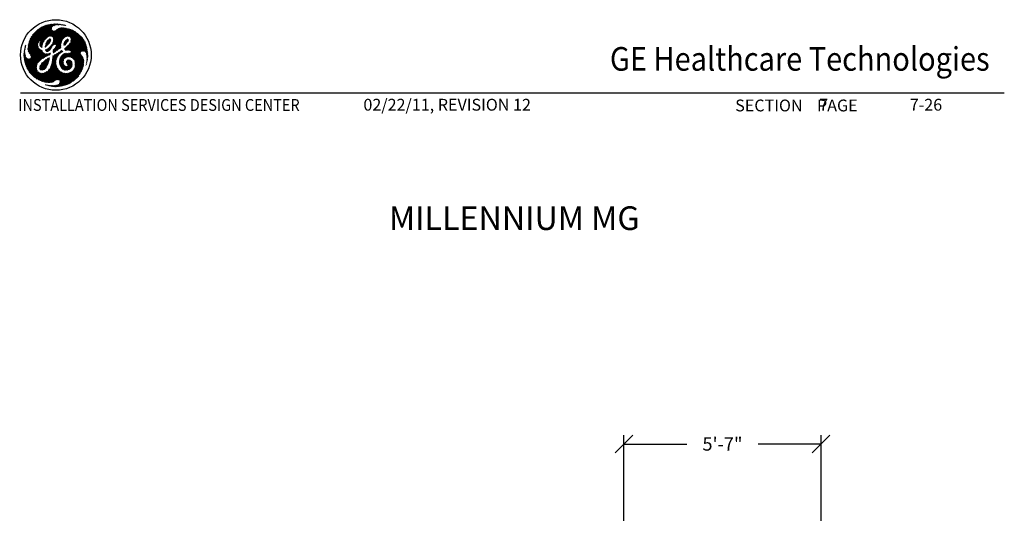
# Model space of a CAD drawing. Extents: x 36 to 1317, y -1118 to -81.
# Drawn here: x 984 to 1317, y -785 to -618 of the extents above; entities that cross this region are included whole.
import ezdxf
from ezdxf.enums import TextEntityAlignment as Align

# ---------------------------------------------------------------- set-up
doc = ezdxf.new("R2010")
doc.units = 0
doc.header["$LTSCALE"] = 20
doc.header["$MEASUREMENT"] = 0
doc.header["$PDMODE"] = 3
doc.header["$PDSIZE"] = 5
doc.layers.get('DEFPOINTS').update_dxf_attribs({"color": 3, "linetype": 'CONTINUOUS'})
doc.layers.add('1EH', color=3, linetype='CONTINUOUS')
doc.layers.add('BORDER', color=3, linetype='CONTINUOUS')
doc.styles.add('DMT', font='romans8.shx', dxfattribs={"width": 0.9, "height": 4.5})
doc.styles.add('GELOGO', font='sanssb__.ttf', dxfattribs={"width": 0.9, "height": 10})
doc.styles.get("Standard").update_dxf_attribs({"font": 'romans.shx'})
doc.dimstyles.new('ISS', dxfattribs={"dimtxt": 4, "dimasz": 6, "dimexe": 3, "dimexo": 3, "dimgap": 3, "dimtad": 0, "dimtoh": 1, "dimdec": 0, "dimzin": 1, "dimdsep": 46, "dimlunit": 4, "dimtxsty": 'DMT', "dimtsz": 2.5, "dimcen": 0.09, "dimclrd": 1, "dimclre": 1, "dimclrt": 3, "dimadec": 0, "dimazin": 0, "dimtfac": 1, "dimtdec": 0, "dimtofl": 0, "dimtmove": 2, "dimatfit": 3, "dimfxl": 0, "dimtolj": 1, "dimtzin": 1, "dimarcsym": 0})

# ---------------------------------------------------------------- blocks, each defined once
blk = doc.blocks.new('typbrdn')
at = {"layer": 'BORDER', "color": 1, "linetype": 'Continuous'}
for p, q in [((986.76, -624.87), (992.05, -619.58)), ((992.48, -619.42), (986.8, -625.09)), ((986.91, -624.45), (991.59, -619.77)), ((992.82, -619.34), (987.07, -625.09)), ((991.11, -619.98), (987.1, -623.99)), ((987.34, -625.09), (993.16, -619.26)), ((987.61, -625.09), (993.5, -619.2)), ((993.83, -619.14), (987.87, -625.09)), ((994.14, -619.09), (988.14, -625.09)), ((988.41, -625.09), (994.45, -619.05)), ((988.67, -625.09), (994.75, -619.02)), ((995.04, -619), (988.94, -625.09)), ((995.32, -618.98), (989.21, -625.09)), ((993.5, -623.08), (990.63, -620.22)), ((993.73, -623.04), (990.81, -620.13)), ((990.99, -620.04), (994.02, -623.06)), ((991.17, -619.95), (994.32, -623.1)), ((996.58, -625.09), (991.36, -619.87)), ((996.85, -625.09), (991.55, -619.79)), ((991.73, -619.71), (997.11, -625.09)), ((991.92, -619.63), (997.38, -625.09)), ((992.11, -619.55), (997.64, -625.08)), ((997.71, -624.89), (992.3, -619.48)), ((992.5, -619.41), (997.79, -624.7)), ((992.72, -619.36), (997.86, -624.5)), ((994.3, -620.67), (992.94, -619.31)), ((994.29, -620.4), (993.16, -619.27)), ((993.38, -619.22), (994.35, -620.19)), ((993.6, -619.18), (994.44, -620.01)), ((994.58, -619.89), (993.83, -619.14)), ((994.74, -619.77), (994.06, -619.1)), ((994.3, -619.07), (994.88, -619.65)), ((994.54, -619.04), (995.03, -619.54)), ((995.2, -619.44), (994.78, -619.02)), ((995.02, -619.55), (995.59, -618.97)), ((995.4, -619.36), (995.03, -619)), ((995.28, -618.98), (995.61, -619.31)), ((995.5, -619.34), (995.86, -618.97)), ((995.54, -618.98), (995.84, -619.27)), ((996.08, -619.25), (995.81, -618.97)), ((996.12, -618.98), (995.83, -619.28)), ((996.34, -619.24), (996.08, -618.98)), ((996.38, -618.99), (996.12, -619.25)), ((996.36, -618.99), (996.61, -619.24)), ((996.4, -619.24), (996.62, -619.01)), ((996.65, -619.01), (996.88, -619.24)), ((996.67, -619.24), (996.86, -619.04)), ((997.1, -619.07), (996.93, -619.24)), ((997.15, -619.25), (996.95, -619.05)), ((997.33, -619.1), (997.18, -619.25)), ((997.44, -619.28), (997.26, -619.09)), ((997.43, -619.27), (997.57, -619.13)), ((997.57, -619.13), (997.74, -619.31)), ((997.67, -619.3), (997.81, -619.16)), ((997.88, -619.17), (998.05, -619.34)), ((998.04, -619.2), (997.91, -619.33)), ((998.27, -619.24), (998.15, -619.35)), ((998.36, -619.39), (998.19, -619.22)), ((998.38, -619.39), (998.5, -619.28)), ((998.69, -619.45), (998.52, -619.28)), ((998.6, -619.44), (998.72, -619.32)), ((998.94, -619.37), (998.84, -619.47)), ((998.86, -619.35), (999.03, -619.52)), ((999.15, -619.43), (999.04, -619.53)), ((990.58, -620.25), (987.35, -623.47)), ((989.09, -625.09), (987.4, -623.4)), ((989.36, -625.09), (987.5, -623.23)), ((987.6, -623.06), (989.63, -625.09)), ((987.71, -622.9), (989.89, -625.09)), ((987.8, -622.75), (989.83, -620.73)), ((989.98, -624.91), (987.82, -622.74)), ((990.09, -624.75), (987.93, -622.59)), ((988.05, -622.44), (990.27, -624.66)), ((988.17, -622.29), (990.96, -625.09)), ((991.23, -625.09), (988.29, -622.15)), ((991.5, -625.09), (988.41, -622.01)), ((988.54, -621.87), (991.62, -624.94)), ((988.68, -621.73), (991.71, -624.77)), ((991.8, -624.59), (988.81, -621.6)), ((991.9, -624.42), (988.95, -621.47)), ((989.09, -621.34), (992, -624.26)), ((989.23, -621.22), (992.12, -624.11)), ((992.25, -623.97), (989.37, -621.09)), ((989.48, -625.09), (994.32, -620.24)), ((992.39, -623.84), (989.52, -620.97)), ((989.67, -620.85), (992.53, -623.72)), ((989.82, -620.74), (992.69, -623.6)), ((992.84, -623.49), (989.97, -620.62)), ((992.99, -623.38), (990.13, -620.52)), ((990.13, -624.7), (994.28, -620.55)), ((990.29, -620.41), (993.15, -623.26)), ((994.33, -620.77), (990.41, -624.69)), ((990.46, -620.31), (993.31, -623.16)), ((994.41, -620.96), (990.5, -624.87)), ((990.55, -625.09), (994.52, -621.12)), ((990.81, -625.09), (994.65, -621.26)), ((994.82, -621.35), (991.08, -625.09)), ((995.05, -621.39), (993.22, -623.22)), ((993.65, -623.05), (995.39, -621.32)), ((993.92, -623.05), (996.16, -620.81)), ((996.72, -620.52), (994.16, -623.08)), ((997.13, -620.38), (994.39, -623.11)), ((994.57, -623.2), (997.47, -620.3)), ((994.69, -623.35), (997.78, -620.26)), ((998.05, -620.26), (994.8, -623.51)), ((994.86, -625.05), (999.44, -620.48)), ((998.3, -620.27), (994.92, -623.65)), ((999.22, -620.43), (994.94, -624.71)), ((994.99, -623.86), (998.54, -620.3)), ((995.01, -624.1), (998.77, -620.34)), ((999, -620.38), (995.01, -624.37)), ((997.94, -624.32), (995.01, -621.39)), ((995.09, -625.09), (999.65, -620.53)), ((998.04, -624.15), (995.25, -621.36)), ((999.86, -620.59), (995.36, -625.09)), ((995.45, -621.29), (998.16, -624)), ((1000.07, -620.64), (995.62, -625.09)), ((995.62, -621.19), (998.3, -623.87)), ((998.45, -623.75), (995.77, -621.08)), ((995.89, -625.09), (1000.07, -620.91)), ((998.59, -623.63), (995.93, -620.97)), ((996.09, -620.86), (998.74, -623.51)), ((996.16, -625.09), (1000.07, -621.18)), ((996.25, -620.75), (998.89, -623.39)), ((999.05, -623.29), (996.42, -620.65)), ((1000.07, -621.45), (996.43, -625.09)), ((999.23, -623.2), (996.6, -620.56)), ((1000.07, -621.71), (996.69, -625.09)), ((996.78, -620.48), (999.43, -623.13)), ((996.96, -625.09), (1000.07, -621.98)), ((996.98, -620.42), (999.66, -623.09)), ((999.94, -623.11), (997.19, -620.36)), ((1000.07, -622.97), (997.41, -620.31)), ((997.64, -620.28), (1000.07, -622.7)), ((997.89, -620.26), (1000.07, -622.44)), ((1000.07, -622.17), (998.17, -620.26)), ((1000.07, -621.9), (998.46, -620.29)), ((998.78, -620.34), (1000.07, -621.63)), ((1000.1, -622.18), (998.98, -623.3)), ((999.11, -620.4), (1000.07, -621.37)), ((1001.39, -621.07), (999.25, -623.21)), ((1000.07, -621.1), (999.45, -620.48)), ((999.65, -623.07), (1000.19, -622.54)), ((1000.07, -622.78), (999.76, -623.09)), ((1000.07, -620.83), (999.81, -620.57)), ((1000, -623.12), (1000.07, -623.05)), ((1000.19, -620.67), (1000.07, -620.8)), ((1004.48, -625.09), (1000.07, -620.68)), ((1000.07, -621.06), (1000.4, -620.73)), ((1000.07, -621.33), (1000.61, -620.79)), ((1000.82, -620.85), (1000.07, -621.6)), ((1001.02, -620.92), (1000.07, -621.87)), ((1004.21, -625.09), (1000.07, -620.95)), ((1000.07, -622.13), (1001.21, -620.99)), ((1001.59, -621.15), (1000.07, -622.67)), ((1000.07, -621.22), (1003.95, -625.09)), ((1000.07, -622.93), (1001.77, -621.24)), ((1000.07, -621.48), (1003.68, -625.09)), ((1003.41, -625.09), (1000.07, -621.75)), ((1003.14, -625.09), (1000.07, -622.02)), ((1000.07, -622.28), (1002.88, -625.09)), ((1000.07, -622.55), (1002.61, -625.09)), ((1002.34, -625.09), (1000.07, -622.82)), ((1000.14, -623.16), (1000.07, -623.09)), ((1000.12, -623.15), (1001.94, -621.33)), ((1000.32, -623.22), (1002.11, -621.43)), ((1000.38, -620.72), (1004.75, -625.09)), ((1002.28, -621.53), (1000.49, -623.32)), ((1002.44, -621.63), (1000.63, -623.45)), ((1000.73, -623.61), (1002.6, -621.74)), ((1000.76, -620.83), (1005.02, -625.09)), ((1000.83, -623.78), (1002.75, -621.85)), ((1000.83, -624.85), (1003.36, -622.32)), ((1003.5, -622.44), (1000.85, -625.09)), ((1000.88, -624.53), (1003.21, -622.2)), ((1000.9, -623.98), (1002.91, -621.97)), ((1003.06, -622.08), (1000.92, -624.23)), ((1003.65, -622.57), (1001.12, -625.09)), ((1005.28, -625.09), (1001.16, -620.97)), ((1001.39, -625.09), (1003.79, -622.69)), ((1005.55, -625.09), (1001.62, -621.17)), ((1001.66, -625.09), (1003.92, -622.82)), ((1004.06, -622.95), (1001.92, -625.09)), ((1004.19, -623.09), (1002.19, -625.09)), ((1002.22, -621.49), (1005.35, -624.62)), ((1002.46, -625.09), (1004.32, -623.23)), ((1002.73, -625.09), (1004.45, -623.37)), ((1004.57, -623.51), (1002.99, -625.09)), ((1003.14, -622.15), (1004.84, -623.85)), ((985.32, -626.81), (985.4, -626.89)), ((985.35, -626.69), (985.47, -626.57)), ((985.38, -626.61), (985.45, -626.68)), ((985.5, -626.46), (985.44, -626.4)), ((985.54, -626.24), (985.45, -626.33)), ((985.54, -626.23), (985.48, -626.17)), ((985.57, -625.99), (985.6, -626.03)), ((988.56, -625.09), (986.32, -627.33)), ((988.83, -625.09), (986.32, -627.6)), ((986.33, -627.05), (988.29, -625.09)), ((986.34, -627.84), (989.09, -625.09)), ((986.35, -626.76), (988.02, -625.09)), ((986.35, -626.78), (990.71, -631.13)), ((987.76, -625.09), (986.38, -626.46)), ((986.38, -626.53), (990.84, -631)), ((986.39, -628.07), (989.36, -625.09)), ((990.98, -630.87), (986.41, -626.3)), ((987.49, -625.09), (986.43, -626.15)), ((989.63, -625.09), (986.45, -628.27)), ((991.12, -630.75), (986.45, -626.07)), ((986.49, -625.85), (991.29, -630.64)), ((986.5, -625.82), (987.22, -625.09)), ((989.89, -625.1), (986.53, -628.45)), ((986.54, -625.63), (991.47, -630.55)), ((986.58, -625.47), (986.96, -625.09)), ((991.65, -630.47), (986.59, -625.42)), ((986.63, -628.62), (989.68, -625.57)), ((991.82, -630.37), (986.65, -625.21)), ((986.69, -625.09), (986.68, -625.1)), ((986.69, -625.09), (986.69, -625.09)), ((986.74, -628.78), (989.66, -625.86)), ((986.96, -625.09), (986.75, -624.89)), ((986.8, -625.09), (991.98, -630.26)), ((987.22, -625.09), (986.82, -624.69)), ((989.65, -626.14), (986.84, -628.94)), ((986.89, -624.49), (987.49, -625.09)), ((989.67, -626.38), (986.95, -629.1)), ((986.97, -624.3), (987.76, -625.09)), ((988.02, -625.09), (987.05, -624.11)), ((987.06, -629.26), (989.73, -626.59)), ((987.07, -625.09), (992.13, -630.15)), ((988.29, -625.09), (987.13, -623.93)), ((987.16, -629.43), (989.8, -626.79)), ((987.22, -623.75), (988.56, -625.09)), ((987.31, -623.57), (988.83, -625.09)), ((992.29, -630.04), (987.34, -625.09)), ((992.46, -629.95), (987.61, -625.09)), ((987.87, -625.09), (990.15, -627.36)), ((988.14, -625.09), (989.78, -626.73)), ((989.67, -626.35), (988.41, -625.09)), ((989.65, -626.07), (988.67, -625.09)), ((988.94, -625.09), (989.67, -625.82)), ((989.21, -625.09), (989.68, -625.56)), ((989.73, -625.35), (989.48, -625.09)), ((989.74, -625.09), (990.07, -624.76)), ((989.83, -625.18), (989.74, -625.09)), ((990.35, -625.98), (991.23, -625.09)), ((990.96, -625.09), (990.35, -625.7)), ((991.1, -626.45), (990.35, -625.7)), ((991.08, -626.7), (990.35, -625.96)), ((990.37, -626.22), (991.5, -625.09)), ((990.37, -625.45), (991.15, -626.23)), ((990.7, -625.09), (990.38, -625.41)), ((990.38, -626.26), (991.04, -626.92)), ((991.35, -625.51), (990.43, -626.43)), ((990.44, -625.25), (991.2, -626.01)), ((990.5, -624.9), (990.7, -625.09)), ((991.23, -625.89), (990.54, -626.59)), ((991.26, -625.8), (990.55, -625.09)), ((990.68, -626.71), (991.14, -626.25)), ((991.32, -625.6), (990.81, -625.09)), ((990.82, -626.84), (991.09, -626.57)), ((990.96, -626.96), (991.06, -626.86)), ((991.08, -625.09), (991.39, -625.4)), ((991.75, -624.69), (991.35, -625.09)), ((991.35, -625.09), (991.48, -625.22)), ((992.12, -626.68), (992.22, -626.78)), ((993.92, -624.78), (992.13, -626.57)), ((992.41, -626.7), (992.15, -626.44)), ((993.69, -625.28), (992.18, -626.78)), ((992.55, -626.57), (992.21, -626.24)), ((992.22, -626.21), (994.03, -624.4)), ((992.28, -626.03), (992.68, -626.44)), ((992.33, -625.84), (994.05, -624.12)), ((992.33, -625.82), (992.83, -626.31)), ((992.95, -626.18), (992.38, -625.61)), ((992.4, -628.2), (995.51, -625.09)), ((993.92, -623.98), (992.42, -625.48)), ((993.09, -626.04), (992.45, -625.41)), ((992.54, -625.23), (993.22, -625.91)), ((992.59, -628.28), (995.78, -625.09)), ((992.65, -625.07), (993.33, -625.75)), ((992.74, -624.89), (993.68, -623.95)), ((993.42, -625.57), (992.74, -624.89)), ((993.54, -625.43), (992.84, -624.73)), ((994.38, -626.75), (992.85, -628.28)), ((993.68, -625.29), (992.96, -624.58)), ((993.1, -624.45), (993.79, -625.14)), ((993.87, -624.96), (993.23, -624.32)), ((993.93, -624.75), (993.36, -624.18)), ((993.5, -624.05), (993.99, -624.54)), ((994.17, -627.38), (993.62, -626.83)), ((993.67, -623.95), (994.05, -624.33)), ((993.77, -626.71), (994.22, -627.16)), ((993.9, -626.57), (994.29, -626.96)), ((994.37, -626.78), (994, -626.41)), ((994.48, -626.62), (994.1, -626.24)), ((995.24, -625.09), (994.12, -626.22)), ((994.22, -626.09), (994.6, -626.47)), ((994.36, -625.96), (994.69, -626.29)), ((994.8, -626.14), (994.48, -625.82)), ((994.95, -626.02), (994.58, -625.65)), ((994.66, -625.47), (995.13, -625.94)), ((994.97, -625.09), (994.73, -625.34)), ((994.75, -625.29), (995.35, -625.89)), ((997.4, -626.14), (994.79, -628.75)), ((997.43, -625.84), (994.81, -628.46)), ((995.71, -625.98), (994.84, -625.11)), ((997.5, -625.5), (994.86, -628.15)), ((994.88, -624.99), (994.97, -625.09)), ((994.88, -627.85), (997.63, -625.11)), ((994.93, -624.77), (995.24, -625.09)), ((994.96, -623.74), (996.31, -625.09)), ((995.51, -625.09), (994.97, -624.56)), ((995.01, -624.06), (996.04, -625.09)), ((995.78, -625.09), (995.01, -624.33)), ((997.24, -627.24), (995.09, -625.09)), ((996.04, -625.09), (995.22, -625.92)), ((995.34, -628.47), (997.39, -626.41)), ((995.36, -625.09), (997.43, -627.16)), ((996.31, -625.09), (995.5, -625.9)), ((995.62, -625.09), (997.43, -626.89)), ((996.59, -627.66), (995.68, -626.75)), ((995.69, -626.77), (997.65, -624.81)), ((995.7, -625.97), (996.58, -625.09)), ((995.78, -626.58), (996.75, -627.55)), ((997.11, -625.09), (995.83, -626.37)), ((995.83, -626.1), (996.85, -625.09)), ((995.83, -626.37), (996.9, -627.44)), ((997.06, -627.33), (995.84, -626.1)), ((997.4, -626.6), (995.89, -625.09)), ((996.1, -627.98), (997.4, -626.67)), ((997.39, -626.32), (996.16, -625.09)), ((996.43, -625.09), (997.4, -626.07)), ((996.69, -625.09), (997.43, -625.83)), ((997.48, -625.61), (996.96, -625.09)), ((997.23, -625.09), (997.89, -624.43)), ((997.53, -625.4), (997.23, -625.09)), ((997.49, -625.09), (997.6, -625.2)), ((999.91, -624.67), (998.45, -626.13)), ((998.61, -626.22), (998.45, -626.06)), ((1000.01, -624.31), (998.47, -625.84)), ((998.48, -625.82), (998.75, -626.09)), ((998.52, -625.6), (998.91, -625.99)), ((999.94, -624.11), (998.55, -625.5)), ((999.07, -625.87), (998.58, -625.39)), ((999.19, -625.73), (998.65, -625.19)), ((998.67, -627.54), (1000.07, -626.14)), ((998.7, -625.08), (999.78, -624)), ((998.73, -625.01), (999.3, -625.57)), ((998.75, -626.1), (999.36, -625.49)), ((1000.07, -626.41), (998.8, -627.68)), ((998.82, -624.83), (999.41, -625.42)), ((999.54, -625.27), (998.93, -624.66)), ((1000.07, -626.68), (998.94, -627.81)), ((999.66, -625.13), (999.06, -624.53)), ((999.2, -624.4), (999.77, -624.97)), ((999.23, -626.83), (1000.07, -627.67)), ((999.31, -624.25), (999.86, -624.79)), ((999.39, -626.71), (1000.07, -627.4)), ((999.94, -624.61), (999.43, -624.1)), ((1000.07, -627.13), (999.53, -626.6)), ((1000.01, -624.41), (999.6, -624.01)), ((1000.07, -626.86), (999.67, -626.47)), ((999.81, -626.33), (1000.07, -626.6)), ((999.94, -626.2), (1000.07, -626.33)), ((1004.75, -625.09), (1000.07, -629.77)), ((1002.61, -625.09), (1000.07, -627.63)), ((1000.07, -629.5), (1004.48, -625.09)), ((1005.02, -625.09), (1000.07, -630.04)), ((1000.07, -627.36), (1002.34, -625.09)), ((1000.07, -627.1), (1002.08, -625.09)), ((1001.54, -625.09), (1000.07, -626.56)), ((1001.81, -625.09), (1000.07, -626.83)), ((1000.07, -626.29), (1001.27, -625.09)), ((1000.07, -626.18), (1005.21, -631.32)), ((1000.07, -626.45), (1005.2, -631.58)), ((1005.19, -631.83), (1000.07, -626.71)), ((1002.88, -625.09), (1000.1, -627.87)), ((1005.15, -630.99), (1000.15, -625.99)), ((1000.27, -630.1), (1005.28, -625.09)), ((1005.03, -630.61), (1000.28, -625.85)), ((1000.33, -627.9), (1003.14, -625.09)), ((1000.4, -625.7), (1004.78, -630.09)), ((1000.42, -625.68), (1001.01, -625.09)), ((1000.5, -630.14), (1005.55, -625.09)), ((1000.51, -625.55), (1004.23, -629.27)), ((1000.54, -627.96), (1003.41, -625.09)), ((1004.11, -628.88), (1000.62, -625.39)), ((1004.14, -628.64), (1000.71, -625.21)), ((1003.68, -625.09), (1000.72, -628.05)), ((1005.66, -625.25), (1000.72, -630.19)), ((1001.01, -625.09), (1000.82, -624.9)), ((1000.85, -625.09), (1004.22, -628.46)), ((1001.27, -625.09), (1000.86, -624.68)), ((1003.95, -625.09), (1000.86, -628.18)), ((1002.08, -625.09), (1000.87, -623.89)), ((1000.89, -624.44), (1001.54, -625.09)), ((1005.74, -625.43), (1000.89, -630.28)), ((1000.92, -624.2), (1001.81, -625.09)), ((1000.92, -628.39), (1004.21, -625.09)), ((1001.07, -630.37), (1005.82, -625.62)), ((1001.12, -625.09), (1004.34, -628.31)), ((1001.24, -630.47), (1005.89, -625.82)), ((1004.5, -628.2), (1001.39, -625.09)), ((1005.96, -626.02), (1001.4, -630.57)), ((1006.02, -626.22), (1001.56, -630.69)), ((1004.71, -628.14), (1001.66, -625.09)), ((1001.7, -630.81), (1006.08, -626.43)), ((1001.92, -625.09), (1004.97, -628.14)), ((1002.19, -625.09), (1005.29, -628.19)), ((1006.54, -629.18), (1002.46, -625.09)), ((1006.52, -628.89), (1002.73, -625.09)), ((1002.99, -625.09), (1006.49, -628.59)), ((1004.69, -623.66), (1003.26, -625.09)), ((1003.26, -625.09), (1006.45, -628.29)), ((1003.53, -625.09), (1004.81, -623.81)), ((1006.41, -627.97), (1003.53, -625.09)), ((1003.79, -625.09), (1004.92, -623.96)), ((1006.35, -627.65), (1003.79, -625.09)), ((1005.03, -624.12), (1004.06, -625.09)), ((1004.06, -625.09), (1006.29, -627.32)), ((1005.14, -624.28), (1004.33, -625.09)), ((1004.33, -625.09), (1006.22, -626.98)), ((1004.6, -625.09), (1005.24, -624.45)), ((1006.14, -626.63), (1004.6, -625.09)), ((1004.62, -628.16), (1006.14, -626.64)), ((1004.86, -625.09), (1005.34, -624.61)), ((1006.04, -626.26), (1004.86, -625.09)), ((1004.91, -628.14), (1006.19, -626.86)), ((1005.44, -624.79), (1005.13, -625.09)), ((1005.13, -625.09), (1005.91, -625.87)), ((1005.53, -624.96), (1005.4, -625.09)), ((1005.4, -625.09), (1005.75, -625.44)), ((984.95, -629.23), (985.27, -628.91)), ((984.95, -629.5), (985.31, -629.14)), ((984.95, -629.39), (985.5, -629.93)), ((984.95, -629.66), (989.18, -633.88)), ((985.25, -628.67), (984.96, -628.95)), ((985.4, -629.57), (984.96, -629.12)), ((985.35, -629.37), (984.96, -629.76)), ((989.21, -634.18), (984.96, -629.93)), ((985.32, -629.23), (984.97, -628.87)), ((985.4, -629.58), (984.97, -630.02)), ((985.24, -628.41), (984.98, -628.67)), ((989.29, -634.53), (984.98, -630.22)), ((984.99, -628.62), (985.27, -628.91)), ((984.99, -630.27), (985.46, -629.79)), ((985.01, -628.37), (985.25, -628.13)), ((985.01, -628.38), (985.25, -628.61)), ((985.01, -630.51), (985.52, -630)), ((985.24, -628.34), (985.04, -628.14)), ((985.59, -630.19), (985.04, -630.74)), ((985.05, -628.06), (985.27, -627.84)), ((985.25, -628.08), (985.08, -627.91)), ((985.3, -627.55), (985.1, -627.75)), ((985.27, -627.84), (985.11, -627.68)), ((985.34, -627.24), (985.16, -627.42)), ((985.16, -627.45), (985.3, -627.59)), ((985.32, -627.35), (985.2, -627.23)), ((985.24, -627.07), (985.39, -626.92)), ((985.36, -627.12), (985.26, -627.02)), ((985.45, -632.47), (990.36, -627.57)), ((990.53, -627.67), (985.52, -632.68)), ((985.59, -632.88), (990.71, -627.75)), ((985.65, -633.07), (990.89, -627.84)), ((991.11, -627.89), (985.73, -633.27)), ((991.16, -628.1), (985.8, -633.46)), ((985.88, -633.65), (991.26, -628.27)), ((985.96, -633.84), (991.38, -628.42)), ((991.49, -628.57), (986.04, -634.02)), ((991.6, -628.73), (986.13, -634.2)), ((986.22, -634.38), (991.72, -628.88)), ((990.39, -631.35), (986.32, -627.28)), ((986.32, -627.55), (990.24, -631.47)), ((986.32, -634.55), (991.89, -628.98)), ((990.56, -631.25), (986.33, -627.02)), ((986.34, -627.84), (990.11, -631.61)), ((990, -631.76), (986.42, -628.18)), ((992.08, -629.05), (986.42, -634.71)), ((992.31, -629.09), (986.53, -634.87)), ((986.64, -635.03), (992.56, -629.1)), ((989.89, -631.92), (986.7, -628.73)), ((987.22, -629.51), (989.77, -632.06)), ((989.89, -626.97), (987.26, -629.59)), ((989.98, -627.14), (987.35, -629.78)), ((987.37, -630.29), (990.21, -627.44)), ((989.52, -632.35), (987.38, -630.21)), ((987.39, -630), (990.09, -627.3)), ((989.64, -632.2), (987.39, -629.95)), ((990.35, -627.57), (992.65, -629.87)), ((990.88, -627.83), (991.17, -628.12)), ((991.31, -630.63), (992.85, -629.08)), ((993.16, -629.04), (991.85, -630.35)), ((992.1, -629.05), (992.85, -629.8)), ((992.44, -627.62), (992.21, -627.86)), ((992.67, -628.28), (992.21, -627.82)), ((992.9, -627.43), (992.27, -628.06)), ((992.93, -628.28), (992.33, -627.68)), ((993.05, -629.73), (992.42, -629.1)), ((992.51, -627.59), (993.16, -628.23)), ((992.57, -629.9), (993.56, -628.91)), ((993.22, -629.63), (992.68, -629.1)), ((992.7, -627.51), (993.34, -628.15)), ((993.5, -628.05), (992.89, -627.44)), ((992.92, -629.07), (993.39, -629.54)), ((992.98, -629.76), (993.93, -628.81)), ((993.66, -627.94), (993.06, -627.33)), ((993.16, -629.04), (993.57, -629.45)), ((994.21, -627.19), (993.17, -628.23)), ((993.19, -627.2), (993.8, -627.81)), ((993.32, -627.06), (993.93, -627.67)), ((993.72, -629.33), (993.37, -628.98)), ((994.06, -627.54), (993.46, -626.94)), ((993.84, -629.17), (993.55, -629.46)), ((993.73, -628.81), (993.87, -628.95)), ((993.9, -628.72), (993.94, -628.75)), ((994.51, -631.7), (996.43, -629.79)), ((994.57, -631.38), (997.88, -628.07)), ((997.71, -627.97), (994.6, -631.07)), ((996.89, -628.52), (994.64, -630.77)), ((994.68, -630.47), (996.16, -628.98)), ((995.56, -629.31), (994.71, -630.17)), ((995.84, -631.19), (994.71, -630.06)), ((994.86, -629.75), (994.72, -629.89)), ((994.74, -629.82), (995.9, -630.98)), ((994.8, -628.55), (994.97, -628.71)), ((995.14, -628.61), (994.83, -628.31)), ((995.29, -628.5), (994.87, -628.07)), ((994.89, -627.83), (995.45, -628.39)), ((994.92, -629.73), (995.96, -630.78)), ((994.99, -627.66), (995.6, -628.28)), ((996.04, -630.58), (995.1, -629.64)), ((995.77, -628.17), (995.14, -627.55)), ((996.12, -630.4), (995.25, -629.53)), ((995.93, -628.07), (995.29, -627.43)), ((995.41, -627.28), (996.1, -627.97)), ((995.41, -629.42), (996.2, -630.21)), ((995.5, -627.1), (996.27, -627.87)), ((995.57, -629.31), (996.29, -630.03)), ((996.43, -627.77), (995.58, -626.92)), ((996.38, -629.86), (995.74, -629.21)), ((996.48, -629.69), (995.91, -629.12)), ((996.09, -629.03), (996.6, -629.54)), ((996.25, -628.93), (996.72, -629.39)), ((996.85, -629.26), (996.42, -628.82)), ((996.99, -629.13), (996.58, -628.72)), ((996.74, -628.61), (997.13, -629.01)), ((996.91, -628.51), (997.28, -628.88)), ((997.43, -626.91), (996.92, -627.43)), ((999.96, -628.93), (996.99, -631.9)), ((999.68, -628.94), (996.99, -631.63)), ((997, -632.16), (1000.07, -629.08)), ((997.01, -631.34), (999.43, -628.92)), ((997.05, -631.03), (999.2, -628.89)), ((997.42, -628.76), (997.07, -628.41)), ((998.85, -628.96), (997.14, -630.68)), ((997.57, -628.64), (997.24, -628.31)), ((997.4, -628.21), (997.72, -628.53)), ((998.44, -629.11), (997.42, -630.13)), ((997.43, -630.11), (998.42, -631.09)), ((998.5, -630.91), (997.55, -629.95)), ((997.56, -628.1), (997.9, -628.43)), ((997.59, -628.62), (998.01, -628.2)), ((998.61, -630.75), (997.67, -629.81)), ((998.09, -628.36), (997.7, -627.97)), ((997.79, -629.66), (998.76, -630.63)), ((997.92, -629.52), (998.92, -630.53)), ((999.09, -630.43), (998.05, -629.39)), ((999.26, -630.33), (998.18, -629.25)), ((998.35, -629.16), (999.44, -630.24)), ((998.53, -629.07), (999.64, -630.17)), ((998.65, -627.32), (999.27, -627.93)), ((999.86, -630.13), (998.73, -629)), ((998.79, -627.18), (999.48, -627.87)), ((998.85, -630.57), (1000.07, -629.35)), ((999.72, -627.85), (998.93, -627.06)), ((1000.07, -630.07), (998.94, -628.94)), ((999.07, -627.94), (1000.07, -626.94)), ((1000, -627.86), (999.08, -626.94)), ((999.15, -628.88), (1000.07, -629.8)), ((999.39, -627.89), (1000.07, -627.21)), ((1000.07, -629.62), (999.45, -630.24)), ((999.46, -628.93), (1000.07, -629.54)), ((1000.07, -627.48), (999.7, -627.85)), ((1000.07, -629.27), (999.74, -628.94)), ((1000.07, -629.88), (999.82, -630.13)), ((1000.07, -627.75), (999.96, -627.86)), ((1000.07, -629), (1000, -628.93)), ((1005.18, -632.09), (1000.07, -626.98)), ((1000.07, -627.25), (1005.16, -632.33)), ((1000.5, -627.95), (1000.07, -627.51)), ((1000.16, -627.88), (1000.07, -627.78)), ((1000.07, -629.23), (1000.43, -628.88)), ((1000.12, -628.92), (1000.07, -628.97)), ((1004.85, -633.89), (1000.07, -629.12)), ((1000.07, -629.39), (1001.04, -630.36)), ((1000.07, -629.65), (1000.57, -630.15)), ((1000.26, -630.11), (1000.07, -629.92)), ((1004.91, -633.69), (1000.14, -628.92)), ((1000.37, -628.89), (1004.96, -633.48)), ((1000.58, -628.83), (1005.02, -633.26)), ((1005.06, -633.04), (1000.74, -628.72)), ((1005.1, -632.81), (1000.87, -628.58)), ((1005.13, -632.58), (1000.92, -628.36)), ((1001.84, -630.94), (1004.14, -628.64)), ((1001.96, -631.09), (1004.11, -628.93)), ((1004.17, -629.15), (1002.07, -631.24)), ((1002.17, -631.42), (1004.26, -629.32)), ((1002.25, -631.6), (1004.37, -629.48)), ((1004.47, -629.64), (1002.31, -631.81)), ((1004.58, -629.8), (1002.34, -632.04)), ((1002.35, -632.3), (1004.69, -629.96)), ((1002.35, -632.57), (1004.8, -630.12)), ((1006.24, -627.08), (1005.15, -628.16)), ((1005.37, -628.22), (1006.28, -627.3)), ((1005.54, -628.3), (1006.33, -627.52)), ((1006.37, -627.75), (1005.69, -628.42)), ((1006.41, -627.97), (1005.82, -628.56)), ((1005.93, -628.72), (1006.44, -628.21)), ((1006.02, -628.9), (1006.48, -628.44)), ((1006.05, -628.95), (1006.56, -629.46)), ((1006.5, -628.68), (1006.11, -629.08)), ((1006.53, -628.93), (1006.18, -629.28)), ((1006.2, -629.37), (1006.56, -629.73)), ((1006.22, -629.5), (1006.54, -629.17)), ((1006.25, -629.73), (1006.56, -629.43)), ((1006.56, -629.99), (1006.25, -629.68)), ((1006.56, -629.69), (1006.28, -629.97)), ((1006.54, -630.24), (1006.28, -629.99)), ((1006.56, -629.96), (1006.31, -630.22)), ((985.01, -630.52), (989.5, -635)), ((985.06, -630.83), (993.06, -638.83)), ((985.69, -630.36), (985.08, -630.98)), ((992.76, -638.8), (985.11, -631.15)), ((985.12, -631.2), (985.82, -630.51)), ((985.17, -631.42), (985.96, -630.63)), ((992.44, -638.75), (985.18, -631.49)), ((986.14, -630.72), (985.22, -631.64)), ((986.33, -630.79), (985.27, -631.85)), ((985.27, -631.84), (992.1, -638.68)), ((985.33, -632.06), (986.56, -630.84)), ((985.37, -632.21), (991.75, -638.59)), ((985.39, -632.27), (986.86, -630.8)), ((991.38, -638.49), (985.49, -632.6)), ((990.97, -638.34), (985.63, -633)), ((985.78, -633.43), (990.53, -638.17)), ((986.37, -630.81), (989.18, -633.61)), ((989.19, -633.36), (986.67, -630.83)), ((986.75, -635.19), (989.45, -632.48)), ((989.3, -632.9), (986.86, -635.34)), ((989.24, -633.14), (986.89, -630.79)), ((986.98, -635.49), (989.21, -633.26)), ((987.07, -630.7), (989.29, -632.93)), ((987.1, -635.64), (989.18, -633.56)), ((987.22, -630.59), (989.36, -632.72)), ((989.43, -632.53), (987.34, -630.43)), ((990.1, -637.98), (995.78, -632.31)), ((993.61, -630.43), (990.28, -633.77)), ((990.29, -633.49), (993.19, -630.59)), ((993.55, -630.77), (990.29, -634.03)), ((990.29, -638.07), (995.8, -632.55)), ((990.3, -633.42), (991.42, -634.53)), ((993.5, -631.08), (990.34, -634.24)), ((991.61, -634.45), (990.36, -633.21)), ((990.41, -633.1), (992.52, -631)), ((991.79, -634.37), (990.45, -633.03)), ((990.46, -634.39), (993.42, -631.43)), ((995.84, -632.78), (990.47, -638.15)), ((990.56, -632.87), (991.97, -634.28)), ((993.3, -631.82), (990.63, -634.49)), ((995.89, -633), (990.66, -638.23)), ((990.67, -632.71), (992.11, -634.16)), ((992.24, -634.02), (990.77, -632.55)), ((993.2, -632.19), (990.83, -634.55)), ((990.85, -638.3), (995.96, -633.2)), ((992.36, -633.87), (990.87, -632.38)), ((991.26, -631.99), (990.9, -632.35)), ((990.99, -632.23), (992.47, -633.71)), ((991.05, -638.37), (996.03, -633.39)), ((991.06, -634.52), (992.93, -632.65)), ((991.12, -632.1), (992.57, -633.54)), ((992.67, -633.38), (991.27, -631.98)), ((991.32, -634.52), (992.61, -633.23)), ((992.77, -633.21), (991.41, -631.85)), ((991.55, -631.72), (992.86, -633.03)), ((991.69, -631.59), (992.95, -632.85)), ((993.03, -632.67), (991.83, -631.47)), ((993.11, -632.48), (992, -631.37)), ((992.16, -631.26), (993.17, -632.27)), ((992.31, -631.15), (993.23, -632.07)), ((993.29, -631.86), (992.47, -631.03)), ((993.35, -631.65), (992.62, -630.92)), ((992.78, -630.81), (993.41, -631.45)), ((992.95, -630.72), (993.47, -631.24)), ((993.51, -631.01), (993.13, -630.62)), ((993.55, -630.78), (993.31, -630.54)), ((993.5, -630.46), (993.59, -630.55)), ((995.77, -632.05), (993.69, -634.13)), ((995.77, -631.78), (993.97, -633.58)), ((994.04, -633.4), (999.97, -639.32)), ((994.11, -633.2), (1000.07, -639.16)), ((994.12, -633.16), (995.79, -631.49)), ((1000.07, -638.89), (994.18, -633)), ((1000.07, -638.63), (994.25, -632.8)), ((994.27, -632.75), (995.84, -631.17)), ((994.31, -632.6), (1000.07, -638.36)), ((995.96, -630.79), (994.37, -632.38)), ((994.37, -632.39), (1000.07, -638.09)), ((996.4, -634.15), (994.42, -632.17)), ((996.15, -630.33), (994.45, -632.03)), ((996.13, -633.62), (994.47, -631.95)), ((994.51, -631.73), (995.94, -633.16)), ((994.55, -631.5), (995.84, -632.79)), ((995.79, -632.47), (994.58, -631.26)), ((995.77, -632.19), (994.61, -631.03)), ((994.64, -630.79), (995.76, -631.91)), ((994.67, -630.55), (995.77, -631.66)), ((995.8, -631.41), (994.69, -630.31)), ((996.99, -631.8), (999.75, -634.57)), ((996.99, -632.07), (999.53, -634.61)), ((999.97, -634.51), (997, -631.54)), ((997.02, -632.4), (998.48, -630.94)), ((998.47, -632.75), (997.02, -631.29)), ((999.3, -634.65), (997.02, -632.36)), ((997.05, -631.06), (998.29, -632.3)), ((998.33, -631.36), (997.06, -632.63)), ((999.04, -634.65), (997.07, -632.69)), ((997.09, -630.84), (998.24, -631.98)), ((998.25, -631.71), (997.11, -632.84)), ((998.25, -631.72), (997.16, -630.63)), ((997.18, -633.04), (998.24, -631.98)), ((997.19, -633.07), (998.72, -634.6)), ((998.29, -631.5), (997.24, -630.44)), ((997.26, -633.23), (998.27, -632.22)), ((997.33, -630.27), (998.35, -631.29)), ((998.33, -632.43), (997.35, -633.4)), ((998.4, -632.62), (997.46, -633.57)), ((997.57, -633.72), (998.5, -632.79)), ((997.68, -633.88), (998.61, -632.95)), ((998.74, -633.09), (997.8, -634.02)), ((998.88, -633.21), (997.93, -634.16)), ((998.07, -634.29), (999.06, -633.3)), ((998.23, -634.4), (999.26, -633.37)), ((999.53, -633.37), (998.4, -634.49)), ((1000.07, -633.09), (998.59, -634.57)), ((998.81, -634.62), (1000.07, -633.36)), ((1000.07, -634.35), (999, -633.28)), ((999.34, -631.95), (1000.07, -631.22)), ((1000.07, -632.48), (999.34, -631.75)), ((999.9, -631.13), (999.35, -631.67)), ((999.35, -632.02), (1000.07, -632.75)), ((999.37, -633.38), (1000.07, -634.08)), ((999.39, -632.17), (1000.07, -631.49)), ((1000.07, -632.21), (999.39, -631.53)), ((999.49, -631.36), (1000.07, -631.94)), ((1000.07, -631.75), (999.49, -632.34)), ((1000.07, -632.02), (999.6, -632.5)), ((999.6, -633.34), (1000.07, -633.81)), ((999.64, -631.24), (1000.07, -631.68)), ((999.71, -632.65), (1000.07, -632.29)), ((999.71, -632.65), (1000.07, -633.01)), ((1000.07, -633.55), (999.75, -633.22)), ((1000.07, -631.41), (999.82, -631.15)), ((999.82, -632.81), (1000.07, -632.56)), ((1000.07, -632.82), (999.83, -633.07)), ((1000.07, -633.28), (999.83, -633.04)), ((1000.07, -631.14), (1000.03, -631.1)), ((1000.08, -631.09), (1000.07, -631.1)), ((1000.07, -631.37), (1000.33, -631.11)), ((1000.07, -631.64), (1000.53, -631.18)), ((1001.33, -632.52), (1000.07, -631.26)), ((1000.71, -631.27), (1000.07, -631.91)), ((1005.21, -631.31), (1000.07, -636.45)), ((1000.87, -631.38), (1000.07, -632.17)), ((1000.07, -631.52), (1001.31, -632.77)), ((1000.07, -632.44), (1000.99, -631.52)), ((1000.07, -636.72), (1005.2, -631.59)), ((1000.07, -632.71), (1001.09, -631.69)), ((1000.07, -631.79), (1001.27, -632.99)), ((1000.07, -636.99), (1005.19, -631.87)), ((1000.07, -632.98), (1001.18, -631.87)), ((1001.21, -633.2), (1000.07, -632.06)), ((1001.25, -632.06), (1000.07, -633.24)), ((1005.17, -632.15), (1000.07, -637.25)), ((1000.07, -633.51), (1001.31, -632.27)), ((1001.14, -633.39), (1000.07, -632.33)), ((1005.15, -632.44), (1000.07, -637.52)), ((1000.07, -633.78), (1001.33, -632.51)), ((1000.07, -632.59), (1001.05, -633.58)), ((1000.07, -637.79), (1005.11, -632.75)), ((1001.31, -632.81), (1000.07, -634.04)), ((1000.07, -632.86), (1000.96, -633.74)), ((1005.06, -633.07), (1000.07, -638.05)), ((1000.85, -633.9), (1000.07, -633.13)), ((1001.23, -633.16), (1000.07, -634.31)), ((1000.73, -634.05), (1000.07, -633.39)), ((1004.98, -633.41), (1000.07, -638.32)), ((1001.3, -632.21), (1000.17, -631.09)), ((1000.53, -631.18), (1001.13, -631.79)), ((1005.17, -631.08), (1001.84, -634.41)), ((1002.19, -633.8), (1005.12, -630.87)), ((1002.22, -631.54), (1004.78, -634.1)), ((1004.21, -635.39), (1002.3, -633.49)), ((1002.32, -633.4), (1005.05, -630.67)), ((1002.33, -631.91), (1004.71, -634.29)), ((1004.3, -635.22), (1002.34, -633.26)), ((1004.9, -630.29), (1002.35, -632.83)), ((1004.98, -630.47), (1002.35, -633.1)), ((1004.64, -634.49), (1002.35, -632.2)), ((1004.56, -634.67), (1002.35, -632.47)), ((1002.35, -632.74), (1004.47, -634.86)), ((1002.35, -633), (1004.39, -635.04)), ((1006, -632.91), (1005.95, -632.86)), ((1006.09, -632.73), (1006.03, -632.68)), ((1006.13, -632.53), (1006.05, -632.61)), ((1006.08, -632.46), (1006.13, -632.51)), ((1006.21, -632.19), (1006.11, -632.28)), ((1006.12, -632.23), (1006.18, -632.29)), ((1006.23, -632.07), (1006.17, -632.01)), ((1006.29, -631.83), (1006.18, -631.94)), ((1006.29, -631.86), (1006.21, -631.78)), ((1006.23, -631.62), (1006.37, -631.49)), ((1006.24, -631.55), (1006.34, -631.64)), ((1006.43, -631.16), (1006.27, -631.32)), ((1006.27, -631.31), (1006.38, -631.42)), ((1006.28, -630.77), (1006.51, -630.55)), ((1006.46, -630.96), (1006.28, -630.79)), ((1006.48, -630.85), (1006.28, -631.04)), ((1006.42, -631.19), (1006.28, -631.06)), ((1006.29, -630.5), (1006.54, -630.25)), ((1006.29, -630.52), (1006.49, -630.73)), ((1006.3, -630.27), (1006.52, -630.49)), ((985.98, -633.88), (990.04, -637.95)), ((989.46, -637.63), (986.25, -634.43)), ((988.68, -637.13), (986.76, -635.2)), ((989.18, -633.83), (987.22, -635.78)), ((989.2, -634.08), (987.35, -635.92)), ((989.23, -634.31), (987.48, -636.06)), ((987.61, -636.2), (989.29, -634.52)), ((987.74, -636.33), (989.36, -634.71)), ((989.44, -634.9), (987.88, -636.46)), ((989.54, -635.07), (988.02, -636.59)), ((989.68, -635.2), (988.16, -636.72)), ((988.31, -636.84), (989.85, -635.3)), ((990.01, -635.4), (988.46, -636.96)), ((990.16, -635.52), (988.61, -637.07)), ((988.76, -637.18), (990.34, -635.6)), ((988.92, -637.29), (990.55, -635.66)), ((990.79, -635.69), (989.08, -637.4)), ((991.04, -635.7), (989.24, -637.5)), ((989.41, -637.6), (991.32, -635.69)), ((989.58, -637.7), (991.65, -635.63)), ((989.72, -635.22), (993.34, -638.84)), ((992.09, -635.46), (989.75, -637.8)), ((992.73, -635.09), (989.93, -637.89)), ((990.28, -633.66), (991.2, -634.58)), ((990.93, -634.58), (990.28, -633.93)), ((990.36, -634.28), (990.5, -634.41)), ((993.61, -638.84), (990.38, -635.62)), ((993.86, -638.82), (990.72, -635.69)), ((991, -635.7), (994.09, -638.8)), ((996.11, -633.57), (991.24, -638.44)), ((991.26, -635.7), (994.32, -638.75)), ((991.34, -634.58), (991.37, -634.54)), ((996.2, -633.75), (991.44, -638.51)), ((994.53, -638.7), (991.5, -635.67)), ((991.63, -634.39), (992.44, -633.59)), ((991.65, -638.57), (996.29, -633.93)), ((994.73, -638.63), (991.71, -635.61)), ((992.44, -633.75), (991.84, -634.35)), ((991.87, -638.62), (996.38, -634.11)), ((991.91, -635.54), (994.92, -638.55)), ((996.47, -634.29), (992.08, -638.67)), ((992.09, -635.46), (995.09, -638.45)), ((995.25, -638.34), (992.28, -635.37)), ((996.58, -634.44), (992.3, -638.72)), ((995.4, -638.23), (992.45, -635.28)), ((992.53, -638.76), (996.71, -634.58)), ((995.55, -638.12), (992.61, -635.17)), ((992.76, -638.8), (996.84, -634.72)), ((992.77, -635.06), (995.71, -638.01)), ((995.89, -637.92), (992.93, -634.96)), ((996.98, -634.85), (993, -638.82)), ((996.09, -637.85), (993.08, -634.84)), ((993.19, -634.69), (996.32, -637.81)), ((997.12, -634.97), (993.25, -638.84)), ((993.3, -634.53), (996.62, -637.84)), ((993.54, -634.27), (993.32, -634.5)), ((998.78, -639.74), (993.42, -634.38)), ((993.52, -638.84), (997.28, -635.08)), ((998.99, -639.68), (993.56, -634.26)), ((993.7, -634.12), (999.2, -639.62)), ((993.8, -633.96), (999.39, -639.55)), ((993.8, -638.83), (997.43, -635.19)), ((999.59, -639.48), (993.89, -633.78)), ((999.78, -639.4), (993.97, -633.59)), ((997.6, -635.29), (994.1, -638.79)), ((997.78, -635.38), (994.44, -638.73)), ((994.85, -638.58), (997.96, -635.47)), ((995.64, -638.05), (998.16, -635.54)), ((998.37, -635.6), (996.12, -637.84)), ((1000.07, -636.3), (996.17, -640.2)), ((998.59, -635.64), (996.42, -637.81)), ((996.47, -640.17), (1000.07, -636.57)), ((996.65, -637.85), (998.82, -635.68)), ((996.77, -640.13), (1000.07, -636.83)), ((996.84, -637.93), (999.07, -635.7)), ((1000.07, -636.03), (996.96, -639.15)), ((999.32, -635.71), (996.99, -638.04)), ((999.6, -635.7), (997.1, -638.2)), ((997.15, -638.69), (1000.07, -635.76)), ((997.16, -638.41), (999.92, -635.65)), ((1000.07, -637.82), (997.46, -635.21)), ((997.54, -633.69), (998.28, -634.43)), ((1000.07, -637.56), (998, -635.49)), ((998.38, -635.6), (1000.07, -637.29)), ((998.71, -635.66), (1000.07, -637.02)), ((1000.07, -636.75), (999.01, -635.7)), ((999.05, -634.65), (1000.07, -633.63)), ((1000.07, -636.49), (999.29, -635.71)), ((1000.07, -633.89), (999.32, -634.64)), ((999.55, -635.7), (1000.07, -636.22)), ((1000.07, -634.16), (999.64, -634.59)), ((999.79, -635.67), (1000.07, -635.95)), ((999.99, -634.5), (1000.07, -634.43)), ((1000.07, -635.69), (1000.01, -635.63)), ((1000.07, -633.66), (1000.6, -634.19)), ((1004.88, -633.78), (1000.07, -638.59)), ((1000.07, -633.93), (1000.45, -634.31)), ((1000.07, -638.86), (1004.76, -634.17)), ((1000.28, -634.4), (1000.07, -634.2)), ((1000.08, -634.48), (1000.07, -634.46)), ((1000.07, -639.12), (1004.59, -634.61)), ((1001.11, -635.14), (1000.07, -636.18)), ((1000.07, -635.92), (1000.59, -635.4)), ((1000.07, -635.65), (1000.13, -635.59)), ((1000.07, -635.8), (1002.19, -637.92)), ((1000.07, -636.07), (1002.05, -638.04)), ((1001.9, -638.16), (1000.07, -636.34)), ((1001.75, -638.28), (1000.07, -636.6)), ((1000.07, -636.87), (1001.59, -638.39)), ((1002.33, -637.8), (1000.13, -635.59)), ((1000.23, -634.42), (1001.03, -633.62)), ((1004.36, -635.11), (1000.29, -639.17)), ((1002.47, -637.67), (1000.32, -635.52)), ((1000.51, -635.44), (1002.61, -637.53)), ((1000.69, -635.35), (1002.74, -637.4)), ((1002.87, -637.26), (1000.87, -635.26)), ((1004.03, -635.7), (1000.88, -638.85)), ((1002.99, -637.12), (1001.05, -635.18)), ((1001.22, -635.08), (1003.12, -636.98)), ((1001.38, -634.97), (1003.24, -636.83)), ((1003.36, -636.68), (1001.52, -634.84)), ((1003.47, -636.53), (1001.64, -634.7)), ((1003.48, -636.52), (1001.64, -638.36)), ((1001.76, -634.54), (1003.58, -636.37)), ((1001.86, -634.38), (1003.69, -636.22)), ((1003.8, -636.06), (1001.96, -634.22)), ((1003.91, -635.9), (1002.06, -634.05)), ((1002.15, -633.87), (1004.01, -635.73)), ((1002.24, -633.69), (1004.11, -635.56)), ((992.27, -639.64), (992.19, -639.56)), ((992.27, -639.55), (992.21, -639.62)), ((992.5, -639.6), (992.45, -639.64)), ((992.54, -639.65), (992.49, -639.59)), ((992.68, -639.68), (992.72, -639.64)), ((992.81, -639.65), (992.93, -639.77)), ((992.88, -639.75), (992.95, -639.68)), ((993.18, -639.71), (993.08, -639.82)), ((993.13, -639.71), (993.3, -639.88)), ((993.41, -639.75), (993.29, -639.87)), ((993.64, -639.95), (993.46, -639.76)), ((993.51, -639.92), (993.64, -639.79)), ((993.73, -639.97), (993.87, -639.83)), ((993.98, -640.01), (993.78, -639.81)), ((994.11, -639.85), (993.95, -640.01)), ((994.08, -639.85), (994.3, -640.07)), ((994.36, -639.87), (994.18, -640.05)), ((994.36, -639.87), (994.62, -640.12)), ((994.41, -640.09), (994.62, -639.88)), ((994.92, -640.16), (994.64, -639.88)), ((994.64, -640.13), (994.88, -639.88)), ((995.16, -639.87), (994.88, -640.16)), ((995.22, -640.19), (994.91, -639.88)), ((995.45, -639.85), (995.12, -640.18)), ((995.17, -639.87), (995.5, -640.21)), ((995.37, -640.2), (995.77, -639.8)), ((995.42, -639.86), (995.78, -640.21)), ((995.63, -640.21), (996.13, -639.71)), ((996.04, -640.2), (995.66, -639.82)), ((996.29, -640.19), (995.88, -639.78)), ((996.61, -639.49), (995.89, -640.21)), ((996.09, -639.72), (996.53, -640.16)), ((996.28, -639.65), (996.77, -640.13)), ((997, -640.1), (996.47, -639.57)), ((997.23, -640.07), (996.64, -639.47)), ((997.46, -640.03), (996.79, -639.36)), ((996.91, -639.21), (997.69, -639.99)), ((997.92, -639.95), (997.02, -639.05)), ((1000.07, -637.1), (997.08, -640.09)), ((998.14, -639.9), (997.11, -638.87)), ((997.15, -638.65), (998.36, -639.85)), ((997.16, -638.39), (998.57, -639.8)), ((1000.07, -637.37), (997.4, -640.04)), ((997.72, -639.98), (1000.07, -637.63)), ((998.06, -639.92), (1000.07, -637.9)), ((1000.07, -638.17), (998.4, -639.84)), ((1000.07, -638.44), (998.76, -639.75)), ((999.13, -639.64), (1000.07, -638.7)), ((999.55, -639.5), (1000.07, -638.97)), ((1000.07, -639.24), (1000, -639.31)), ((1000.07, -637.14), (1001.43, -638.5)), ((1001.27, -638.61), (1000.07, -637.4)), ((1001.11, -638.71), (1000.07, -637.67)), ((1000.07, -637.94), (1000.94, -638.81)), ((1000.07, -638.21), (1000.78, -638.91)), ((1000.6, -639.01), (1000.07, -638.47)), ((1000.43, -639.1), (1000.07, -638.74)), ((1000.07, -639.01), (1000.25, -639.19))]:
    blk.add_line(p, q, dxfattribs=at)
at = {"layer": 'BORDER', "color": 2, "linetype": 'Continuous'}
blk.add_line((1316.96, -642.42), (983.8, -642.42), dxfattribs=at)
at = {"layer": 'BORDER', "color": 3, "linetype": 'Continuous'}
blk.add_circle((995.76, -629.48), 11.96, dxfattribs=at)
at = {"layer": 'BORDER', "color": 3, "style": 'GELOGO', "width": 0.9}
blk.add_text('GE Healthcare Technologies', height=8, dxfattribs=at).set_placement((1183.4, -637.3), align=Align.BOTTOM_LEFT)
at = {"layer": 'BORDER', "color": 3, "width": 0.9}
blk.add_text('INSTALLATION SERVICES DESIGN CENTER', height=4, dxfattribs=at).set_placement((983.01, -648.41))
at = {"layer": 'BORDER', "color": 3}
blk.add_text('SECTION    PAGE', height=4, dxfattribs=at).set_placement((1225.83, -648.58))
blk = doc.blocks.new('*D43')
at = {"layer": '1EH', "color": 1, "lineweight": -2}
for p, q in [((1185.13, -764.25), (1191.13, -758.25)), ((1188.13, -841.84), (1188.13, -758.25)), ((1251.91, -764.25), (1257.91, -758.25)), ((1254.91, -787.25), (1254.91, -758.25)), ((1188.13, -761.25), (1209.41, -761.25)), ((1254.91, -761.25), (1233.63, -761.25))]:
    blk.add_line(p, q, dxfattribs=at)
at = {"layer": 'DEFPOINTS', "color": 0}
for p in [(1254.91, -761.25), (1254.91, -790.25), (1188.13, -844.84)]:
    blk.add_point(p, dxfattribs=at)
at = {"layer": '1EH', "color": 3, "insert": (1221.52, -761.25), "char_height": 4.5, "attachment_point": 5}
blk.add_mtext('\\A1;5\'-7"', dxfattribs=at)

msp = doc.modelspace()

# ---------------------------------------------------------------- block references
at = {"layer": '1EH'}
msp.add_blockref('typbrdn', (0, 0), dxfattribs=at)

# ---------------------------------------------------------------- texts
for s, p in [('02/22/11, REVISION 12', (1099.92, -648.33)), ('7', (1254.24, -648.33)), ('7-26', (1284.93, -648.33))]:
    msp.add_text(s, height=4, dxfattribs=at).set_placement(p)
msp.add_text('MILLENNIUM MG', height=8, dxfattribs=at).set_placement((1151, -685.79), align=Align.MIDDLE)

# ---------------------------------------------------------------- dimensions: what is measured, and where the dimension line sits
dim = msp.add_linear_dim(base=(1254.91, -761.25), p1=(1188.13, -844.84), p2=(1254.91, -790.25), dimstyle='ISS', override={"dimtxt": 4.5, "dimtxsty": 'Standard', "dimtsz": 3, "dimcen": 0, "dimtp": 1, "dimtdec": 4, "dimtmove": 0, "dimtzin": 0}, dxfattribs=at)
dim.commit()
dim.dimension.update_dxf_attribs({"geometry": '*D43', "text_midpoint": (1221.52, -761.25)})

doc.saveas('drawing.dxf')
